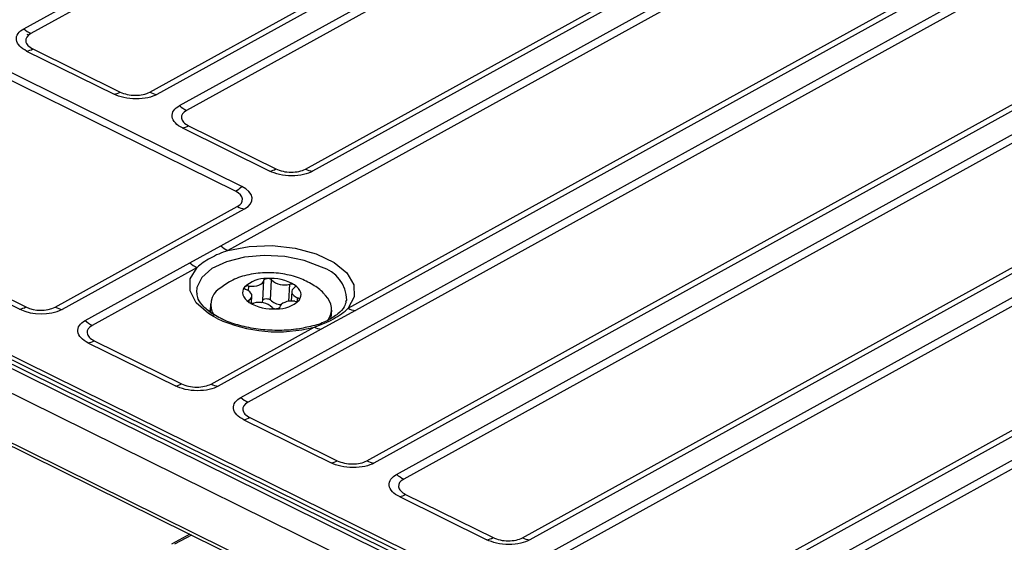
# Model space of a CAD drawing. Units: millimetres. Extents: x 17 to 584, y 10 to 410.
# Drawn here: x 487 to 500, y 225 to 232 of the extents above; entities that cross this region are included whole.
import ezdxf

# ---------------------------------------------------------------- set-up
doc = ezdxf.new("R2010")
doc.units = ezdxf.units.MM

msp = doc.modelspace()

# ---------------------------------------------------------------- linework, layer by layer
at = {"color": 7, "linetype": 'Continuous', "lineweight": 25}
for p, q in [((487.326, 231.938), (513.777, 246.545)), ((513.87, 246.481), (487.419, 231.874)), ((488.984, 231.102), (515.435, 245.708)), ((515.529, 245.679), (489.078, 231.072)), ((489.378, 230.924), (515.829, 245.531)), ((515.922, 245.468), (489.471, 230.861)), ((491.036, 230.088), (517.487, 244.695)), ((517.582, 244.665), (491.131, 230.059)), ((490.187, 227.077), (519.934, 243.504)), ((520.027, 243.44), (490.28, 227.014)), ((491.845, 226.241), (521.592, 242.667)), ((521.686, 242.638), (491.939, 226.211)), ((492.239, 226.063), (521.986, 242.49)), ((522.079, 242.427), (492.332, 226)), ((493.897, 225.227), (523.644, 241.654)), ((523.739, 241.625), (493.992, 225.198)), ((494.292, 225.05), (524.038, 241.477)), ((524.131, 241.413), (494.384, 224.986)), ((495.949, 224.213), (525.696, 240.64)), ((525.791, 240.611), (496.044, 224.184)), ((496.344, 224.036), (526.091, 240.463)), ((526.184, 240.4), (496.437, 223.973)), ((489.921, 229.077), (507.561, 238.819)), ((507.654, 238.755), (490.014, 229.014)), ((491.6, 228.253), (509.198, 237.97)), ((509.293, 237.941), (491.695, 228.223)), ((467.893, 236.651), (532.423, 204.78)), ((468.627, 236.613), (531.926, 205.35)), ((531.991, 205.374), (468.691, 236.637)), ((532.012, 205.42), (468.788, 236.646)), ((468.816, 236.693), (532.04, 205.467)), ((490.114, 229.795), (480.764, 234.413)), ((490.197, 229.858), (480.847, 234.476)), ((477.921, 232.86), (487.271, 228.242)), ((478.002, 232.888), (487.352, 228.27)), ((476.105, 231.939), (532.389, 204.141)), ((476.126, 231.886), (532.411, 204.087)), ((487.38, 231.864), (487.367, 231.857)), ((487.362, 231.644), (488.515, 231.075)), ((487.444, 231.672), (488.596, 231.103)), ((489.415, 230.63), (490.567, 230.061)), ((489.496, 230.659), (490.648, 230.09)), ((487.74, 228.268), (490.139, 229.593)), ((487.835, 228.239), (490.234, 229.564)), ((489.515, 228.853), (489.921, 229.077)), ((488.135, 228.091), (489.515, 228.853)), ((489.608, 228.789), (488.227, 228.027)), ((490.475, 228.357), (490.489, 228.622)), ((490.575, 228.361), (490.589, 228.626)), ((489.602, 228.464), (489.608, 228.446)), ((490.326, 228.32), (490.331, 228.416)), ((490.856, 228.474), (490.85, 228.347)), ((489.785, 228.31), (489.78, 228.208)), ((491.571, 228.34), (491.582, 228.36)), ((489.781, 228.222), (489.769, 228.213)), ((489.874, 228.117), (489.824, 228.144)), ((491.695, 228.223), (491.246, 227.976)), ((491.378, 228.124), (491.383, 228.226)), ((489.793, 227.254), (491.152, 228.005)), ((491.246, 227.976), (489.887, 227.225)), ((488.171, 227.797), (489.323, 227.228)), ((488.253, 227.825), (489.405, 227.256)), ((490.224, 226.783), (491.376, 226.214)), ((490.305, 226.812), (491.457, 226.243)), ((492.357, 225.798), (493.509, 225.229)), ((492.276, 225.77), (493.428, 225.201)), ((489.511, 225.275), (489.271, 225.143))]:
    msp.add_line(p, q, dxfattribs=at)
at = {"color": 8, "linetype": 'Continuous', "lineweight": 25}
for p, q in [((490.285, 228.482), (490.289, 228.545)), ((490.818, 228.344), (490.83, 228.569)), ((490.932, 228.347), (490.934, 228.392)), ((490.294, 228.33), (490.294, 228.364)), ((489.534, 225.263), (489.313, 225.141))]:
    msp.add_line(p, q, dxfattribs=at)
at = {"color": 7, "linetype": 'Continuous', "lineweight": 25, "flags": 128}
for points in [[(490.234, 229.564), (490.28, 229.595), (490.312, 229.631), (490.33, 229.67), (490.333, 229.71), (490.32, 229.751), (490.292, 229.79), (490.251, 229.826), (490.197, 229.858)], [(490.139, 229.593), (490.171, 229.615), (490.193, 229.639), (490.205, 229.666), (490.207, 229.694), (490.198, 229.722), (490.179, 229.749), (490.151, 229.773), (490.114, 229.795)], [(490.014, 229.014), (490.294, 229.068), (490.597, 229.079), (490.901, 229.045), (491.18, 228.969), (491.414, 228.857), (491.583, 228.718), (491.674, 228.562), (491.68, 228.403), (491.6, 228.253)], [(490.233, 228.53), (490.218, 228.506), (490.21, 228.48), (490.208, 228.454), (490.213, 228.428), (490.224, 228.402), (490.242, 228.377), (490.265, 228.353), (490.294, 228.33)], [(490.253, 228.498), (490.246, 228.501), (490.24, 228.504), (490.236, 228.508), (490.232, 228.513), (490.23, 228.517), (490.23, 228.521), (490.231, 228.526), (490.233, 228.53)], [(490.289, 228.545), (490.325, 228.543), (490.36, 228.545), (490.394, 228.55), (490.424, 228.559), (490.45, 228.572), (490.47, 228.587), (490.483, 228.604), (490.489, 228.622)], [(490.489, 228.622), (490.49, 228.626), (490.493, 228.63), (490.497, 228.634), (490.503, 228.638), (490.509, 228.64), (490.516, 228.643), (490.524, 228.644), (490.533, 228.645)], [(490.893, 228.526), (490.874, 228.511), (490.862, 228.494), (490.857, 228.476), (490.859, 228.457), (490.868, 228.438), (490.884, 228.421), (490.907, 228.405), (490.934, 228.392)], [(490.954, 228.36), (490.969, 228.384), (490.977, 228.41), (490.979, 228.436), (490.974, 228.462), (490.963, 228.488), (490.946, 228.513), (490.922, 228.537), (490.893, 228.56)], [(490.893, 228.526), (490.898, 228.53), (490.902, 228.534), (490.904, 228.538), (490.904, 228.543), (490.904, 228.547), (490.901, 228.551), (490.898, 228.556), (490.893, 228.56)], [(490.294, 228.364), (490.313, 228.379), (490.325, 228.396), (490.331, 228.414), (490.329, 228.433), (490.319, 228.452), (490.303, 228.469), (490.28, 228.485), (490.253, 228.498)], [(490.934, 228.392), (490.941, 228.389), (490.947, 228.386), (490.951, 228.382), (490.955, 228.377), (490.957, 228.373), (490.957, 228.368), (490.956, 228.364), (490.954, 228.36)], [(490.294, 228.364), (490.289, 228.36), (490.285, 228.356), (490.283, 228.352), (490.283, 228.347), (490.284, 228.343), (490.286, 228.338), (490.289, 228.334), (490.294, 228.33)], [(490.459, 228.325), (490.469, 228.339), (490.475, 228.357)], [(490.475, 228.357), (490.479, 228.366), (490.489, 228.373), (490.502, 228.378), (490.519, 228.38), (490.536, 228.379), (490.552, 228.376), (490.566, 228.369), (490.575, 228.361)], [(490.698, 228.268), (490.697, 228.264), (490.694, 228.26), (490.69, 228.256), (490.685, 228.252), (490.678, 228.25), (490.671, 228.247), (490.663, 228.246), (490.655, 228.245)], [(490.899, 228.345), (490.862, 228.347), (490.827, 228.345), (490.793, 228.34), (490.763, 228.33), (490.737, 228.318), (490.717, 228.303), (490.704, 228.286), (490.698, 228.268)]]:
    msp.add_lwpolyline(points, dxfattribs=at)
at = {"color": 8, "linetype": 'Continuous', "lineweight": 25, "flags": 128}
for points in [[(491.247, 228.795), (491.022, 228.881), (490.765, 228.933), (490.495, 228.949), (490.233, 228.927), (489.997, 228.867), (489.805, 228.776), (489.672, 228.659), (489.607, 228.526), (489.602, 228.464)], [(489.824, 228.144), (489.759, 228.184), (489.598, 228.325), (489.516, 228.482), (489.519, 228.641), (489.608, 228.789)]]:
    msp.add_lwpolyline(points, dxfattribs=at)
at = {"color": 7, "linetype": 'Continuous', "lineweight": 25}
for centre, radius, start, end in [((487.61, 232.255), 0.426, 228.0901, 243.2677), ((487.328, 231.873), 0.232, 278.4968, 299.9257), ((488.48, 231.304), 0.232, 278.4968, 299.9257), ((489.116, 231.362), 0.292, 243.0808, 262.6115), ((489.663, 231.241), 0.426, 228.0901, 243.2677), ((489.38, 230.86), 0.232, 278.4968, 299.9257), ((490.533, 230.291), 0.232, 278.4968, 299.9257), ((491.168, 230.348), 0.292, 243.0808, 262.6115), ((489.914, 230.149), 0.406, 299.5662, 314.2899), ((490.272, 229.853), 0.292, 243.0808, 262.6115), ((490.206, 229.394), 0.426, 228.0901, 243.2677), ((489.799, 229.17), 0.426, 228.0901, 243.2677), ((490.516, 228.239), 0.406, 87.7341, 134.1945), ((490.276, 228.482), 0.0644, 78.6441, 131.4423), ((490.576, 228.026), 0.621, 59.3453, 94.0488), ((490.541, 228.575), 0.0702, 46.879, 96.5697), ((490.762, 228.822), 0.262, 228.4162, 284.9779), ((490.849, 228.484), 0.0872, 59.9653, 102.6672), ((490.046, 228.298), 0.256, 124.4711, 213.2255), ((491.134, 228.239), 0.246, 323.3501, 47.4931), ((487.236, 228.471), 0.232, 278.4968, 299.9257), ((487.548, 228.687), 0.461, 244.8639, 294.5883), ((487.872, 228.528), 0.292, 243.0808, 262.6115), ((490.611, 228.864), 0.621, 239.3453, 274.0488), ((490.338, 228.406), 0.0872, 239.9653, 282.6672), ((490.425, 228.068), 0.262, 48.4162, 104.9779), ((490.726, 228.515), 0.215, 225.4125, 266.9001), ((490.647, 228.315), 0.0702, 226.879, 276.5697), ((490.671, 228.651), 0.406, 267.7341, 314.1945), ((490.911, 228.408), 0.0644, 258.6441, 311.4423), ((487.556, 228.849), 0.671, 244.8639, 294.5883), ((491.732, 228.513), 0.292, 243.0808, 262.6115), ((488.419, 228.407), 0.426, 228.0901, 243.2677), ((491.284, 228.265), 0.292, 243.0808, 262.6115), ((488.137, 228.026), 0.232, 278.4968, 299.9257), ((489.289, 227.457), 0.232, 278.4968, 299.9257), ((489.925, 227.515), 0.292, 243.0808, 262.6115), ((490.471, 227.394), 0.426, 228.0901, 243.2677), ((490.189, 227.013), 0.232, 278.4968, 299.9257), ((491.341, 226.444), 0.232, 278.4968, 299.9257), ((491.977, 226.501), 0.292, 243.0808, 262.6115), ((492.524, 226.38), 0.426, 228.0901, 243.2677), ((492.242, 225.999), 0.232, 278.4968, 299.9257), ((493.394, 225.43), 0.232, 278.4968, 299.9257), ((494.029, 225.487), 0.292, 243.0808, 262.6115)]:
    msp.add_arc(centre, radius, start, end, dxfattribs=at)
at = {"color": 8, "linetype": 'Continuous', "lineweight": 25}
for centre, radius, start, end in [((491.124, 228.354), 0.458, 0.7427, 74.4375), ((490.669, 229.833), 1.891, 245.1369, 284.7831)]:
    msp.add_arc(centre, radius, start, end, dxfattribs=at)
at = {"color": 7, "linetype": 'Continuous', "lineweight": 25}
for points, knots in [([(487.362, 231.644), (487.327, 231.662), (487.295, 231.683), (487.246, 231.734), (487.231, 231.763), (487.224, 231.82), (487.232, 231.849), (487.268, 231.899), (487.295, 231.921), (487.326, 231.938)], [0, 0, 0, 0, 0.25, 0.25, 0.5, 0.5, 0.75, 0.75, 1, 1, 1, 1]), ([(487.419, 231.874), (487.371, 231.848), (487.346, 231.811), (487.353, 231.755), (487.363, 231.736), (487.395, 231.702), (487.417, 231.686), (487.444, 231.672)], [0, 0, 0, 0, 0.5, 0.5, 0.75, 0.75, 1, 1, 1, 1]), ([(489.078, 231.072), (489.047, 231.055), (489.007, 231.04), (488.913, 231.018), (488.859, 231.013), (488.749, 231.013), (488.693, 231.019), (488.594, 231.042), (488.55, 231.058), (488.515, 231.075)], [0, 0, 0, 0, 0.25, 0.25, 0.5, 0.5, 0.75, 0.75, 1, 1, 1, 1]), ([(488.596, 231.103), (488.65, 231.076), (488.723, 231.061), (488.831, 231.06), (488.866, 231.064), (488.931, 231.078), (488.96, 231.088), (488.984, 231.102)], [0, 0, 0, 0, 0.5, 0.5, 0.75, 0.75, 1, 1, 1, 1]), ([(489.415, 230.63), (489.379, 230.648), (489.347, 230.67), (489.299, 230.721), (489.283, 230.749), (489.276, 230.807), (489.284, 230.835), (489.32, 230.885), (489.347, 230.907), (489.378, 230.924)], [0, 0, 0, 0, 0.25, 0.25, 0.5, 0.5, 0.75, 0.75, 1, 1, 1, 1]), ([(489.471, 230.861), (489.423, 230.834), (489.399, 230.798), (489.406, 230.741), (489.415, 230.723), (489.447, 230.688), (489.469, 230.672), (489.496, 230.659)], [0, 0, 0, 0, 0.5, 0.5, 0.75, 0.75, 1, 1, 1, 1]), ([(490.648, 230.09), (490.703, 230.063), (490.775, 230.047), (490.884, 230.047), (490.919, 230.05), (490.983, 230.064), (491.012, 230.075), (491.036, 230.088)], [0, 0, 0, 0, 0.5, 0.5, 0.75, 0.75, 1, 1, 1, 1]), ([(491.131, 230.059), (491.1, 230.042), (491.06, 230.026), (490.966, 230.005), (490.911, 229.999), (490.801, 229.999), (490.746, 230.006), (490.646, 230.028), (490.602, 230.044), (490.567, 230.061)], [0, 0, 0, 0, 0.25, 0.25, 0.5, 0.5, 0.75, 0.75, 1, 1, 1, 1]), ([(490.014, 229.014), (489.93, 228.986), (489.854, 228.952), (489.717, 228.876), (489.657, 228.835), (489.608, 228.789)], [0, 0, 0, 0, 0.5, 0.5, 1, 1, 1, 1]), ([(491.3, 228.42), (491.292, 228.431), (491.247, 228.489), (491.132, 228.569), (490.954, 228.658), (490.738, 228.713), (490.499, 228.728), (490.265, 228.697), (490.059, 228.626), (489.951, 228.545), (489.901, 228.508)], [0, 0, 0, 0, 0.027038, 0.146735, 0.277722, 0.422696, 0.572667, 0.728848, 0.875828, 1, 1, 1, 1]), ([(489.917, 228.12), (489.887, 228.136), (489.799, 228.183), (489.691, 228.271), (489.618, 228.369), (489.611, 228.423), (489.608, 228.446)], [0, 0, 0, 0, 0.160952, 0.466004, 0.769365, 1, 1, 1, 1]), ([(491.571, 228.34), (491.566, 228.317), (491.554, 228.265), (491.471, 228.175), (491.329, 228.088), (491.198, 228.031), (491.113, 228.015), (491.104, 228.013)], [0, 0, 0, 0, 0.195257, 0.442184, 0.705711, 0.966303, 1, 1, 1, 1]), ([(491.152, 228.005), (491.247, 228.035), (491.331, 228.071), (491.482, 228.155), (491.548, 228.201), (491.6, 228.253)], [0, 0, 0, 0, 0.5, 0.5, 1, 1, 1, 1]), ([(488.171, 227.797), (488.136, 227.814), (488.103, 227.836), (488.055, 227.887), (488.04, 227.916), (488.033, 227.973), (488.041, 228.002), (488.076, 228.052), (488.104, 228.073), (488.135, 228.091)], [0, 0, 0, 0, 0.25, 0.25, 0.5, 0.5, 0.75, 0.75, 1, 1, 1, 1]), ([(488.227, 228.027), (488.18, 228.001), (488.155, 227.964), (488.162, 227.908), (488.172, 227.889), (488.203, 227.854), (488.225, 227.839), (488.253, 227.825)], [0, 0, 0, 0, 0.5, 0.5, 0.75, 0.75, 1, 1, 1, 1]), ([(491.104, 228.013), (491.04, 227.999), (490.902, 227.968), (490.663, 227.956), (490.41, 227.972), (490.174, 228.02), (490.012, 228.075), (489.935, 228.111), (489.917, 228.12)], [0, 0, 0, 0, 0.169327, 0.365108, 0.561674, 0.758215, 0.942913, 1, 1, 1, 1]), ([(489.887, 227.225), (489.856, 227.208), (489.816, 227.193), (489.722, 227.171), (489.668, 227.165), (489.558, 227.166), (489.502, 227.172), (489.403, 227.195), (489.359, 227.21), (489.323, 227.228)], [0, 0, 0, 0, 0.25, 0.25, 0.5, 0.5, 0.75, 0.75, 1, 1, 1, 1]), ([(489.405, 227.256), (489.459, 227.229), (489.532, 227.214), (489.64, 227.213), (489.675, 227.217), (489.74, 227.231), (489.769, 227.241), (489.793, 227.254)], [0, 0, 0, 0, 0.5, 0.5, 0.75, 0.75, 1, 1, 1, 1]), ([(490.224, 226.783), (490.188, 226.801), (490.156, 226.823), (490.107, 226.873), (490.092, 226.902), (490.085, 226.959), (490.093, 226.988), (490.129, 227.038), (490.156, 227.06), (490.187, 227.077)], [0, 0, 0, 0, 0.25, 0.25, 0.5, 0.5, 0.75, 0.75, 1, 1, 1, 1]), ([(490.28, 227.014), (490.232, 226.987), (490.207, 226.951), (490.214, 226.894), (490.224, 226.876), (490.256, 226.841), (490.278, 226.825), (490.305, 226.812)], [0, 0, 0, 0, 0.5, 0.5, 0.75, 0.75, 1, 1, 1, 1]), ([(491.939, 226.211), (491.908, 226.194), (491.868, 226.179), (491.774, 226.158), (491.72, 226.152), (491.61, 226.152), (491.554, 226.159), (491.455, 226.181), (491.411, 226.197), (491.376, 226.214)], [0, 0, 0, 0, 0.25, 0.25, 0.5, 0.5, 0.75, 0.75, 1, 1, 1, 1]), ([(491.457, 226.243), (491.512, 226.216), (491.584, 226.2), (491.693, 226.2), (491.728, 226.203), (491.792, 226.217), (491.821, 226.227), (491.845, 226.241)], [0, 0, 0, 0, 0.5, 0.5, 0.75, 0.75, 1, 1, 1, 1]), ([(492.276, 225.77), (492.24, 225.787), (492.208, 225.809), (492.16, 225.86), (492.144, 225.888), (492.137, 225.946), (492.145, 225.974), (492.181, 226.025), (492.208, 226.046), (492.239, 226.063)], [0, 0, 0, 0, 0.25, 0.25, 0.5, 0.5, 0.75, 0.75, 1, 1, 1, 1]), ([(492.332, 226), (492.284, 225.974), (492.26, 225.937), (492.267, 225.88), (492.276, 225.862), (492.308, 225.827), (492.33, 225.811), (492.357, 225.798)], [0, 0, 0, 0, 0.5, 0.5, 0.75, 0.75, 1, 1, 1, 1]), ([(493.992, 225.198), (493.961, 225.181), (493.921, 225.165), (493.827, 225.144), (493.773, 225.138), (493.662, 225.139), (493.607, 225.145), (493.507, 225.167), (493.463, 225.183), (493.428, 225.201)], [0, 0, 0, 0, 0.25, 0.25, 0.5, 0.5, 0.75, 0.75, 1, 1, 1, 1]), ([(493.509, 225.229), (493.564, 225.202), (493.636, 225.186), (493.745, 225.186), (493.78, 225.19), (493.844, 225.204), (493.873, 225.214), (493.897, 225.227)], [0, 0, 0, 0, 0.5, 0.5, 0.75, 0.75, 1, 1, 1, 1])]:
    msp.add_open_spline(points, degree=3, knots=knots, dxfattribs=at)

doc.saveas('drawing.dxf')
